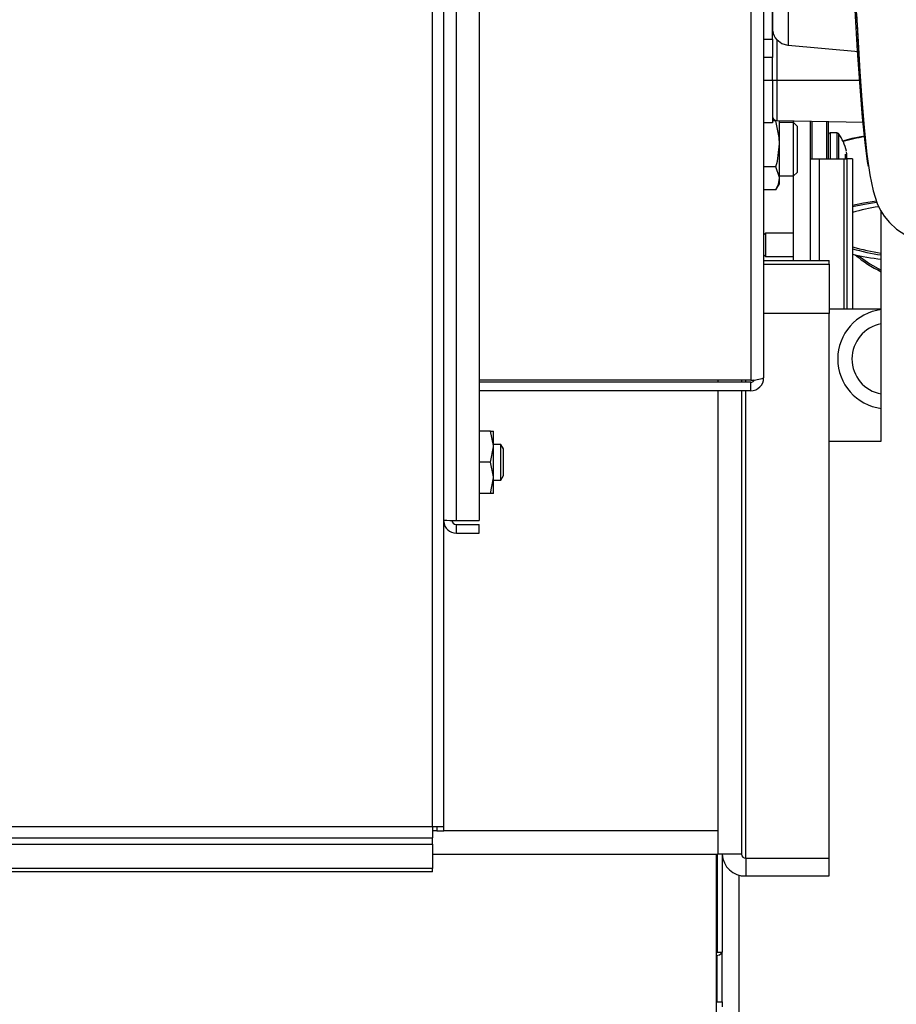
# Model space of a CAD drawing. Units: inches. Extents: x 0.7 to 16.5, y 0.7 to 10.3.
# Drawn here: x 9.1 to 9.3, y 8.7 to 9 of the extents above; entities that cross this region are included whole.
import ezdxf

# ---------------------------------------------------------------- set-up
doc = ezdxf.new("R2010")
doc.units = ezdxf.units.IN
doc.header["$MEASUREMENT"] = 0

msp = doc.modelspace()

# ---------------------------------------------------------------- linework, layer by layer
at = {"color": 7, "linetype": 'Continuous', "lineweight": 25}
for p, q in [((9.18692152607977, 8.782867318780204), (9.18692152607977, 9.449554818780204)), ((9.190213192746437, 8.782867318780204), (9.190213192746437, 9.449554818780204)), ((9.193923609413105, 8.87242935418241), (9.193923609413105, 9.359917783377993)), ((9.200556942746438, 9.359917783377993), (9.200556942746438, 8.87242935418241)), ((9.280106942746437, 9.318821813129214), (9.280106942746437, 8.913525324431191)), ((9.283890276079772, 9.318119402113535), (9.283890276079772, 8.914227735446868)), ((9.286494442746438, 9.013408605327541), (9.286494442746438, 9.046277735446868)), ((9.286515276079772, 9.047539349604198), (9.286515276079772, 9.015816907691175)), ((9.291079497365896, 9.04690712729577), (9.291079497365896, 9.011504566226504)), ((9.283890276079772, 9.013408605327541), (9.286494442746438, 9.013408605327541)), ((9.286494442746438, 9.013408605327541), (9.286494442746438, 9.008064827228003)), ((9.287387783684812, 9.013699805127725), (9.28737048158513, 9.013699805127725)), ((9.2877226273052, 9.013231809266953), (9.2877226273052, 9.001340235446868)), ((9.311706979141599, 9.009729321288912), (9.291079497365809, 9.011504566225563)), ((9.286494442746438, 9.008064827228003), (9.283890276079772, 9.008064827228003)), ((9.286494442746438, 9.001381902113534), (9.286494442746438, 9.008064827228003)), ((9.283890276079772, 9.001381902113534), (9.286494442746438, 9.001381902113534)), ((9.286494442746438, 9.001381902113534), (9.286494442746438, 8.988881902113533)), ((9.287722627268387, 9.001340235446868), (9.286494442746438, 9.001340235446866)), ((9.286494442746438, 9.001340235446868), (9.286494442746438, 8.990798864633978)), ((9.287722627264598, 9.001340235446865), (9.287722627264598, 8.989549055014676)), ((9.312246138986923, 9.001340235446868), (9.287722627264598, 9.001340235446863)), ((9.286494442746438, 8.988881902113533), (9.283890276079772, 8.988881902113533)), ((9.287476932880171, 8.989538545261462), (9.286494442746438, 8.989538545261462)), ((9.287722627264598, 8.989549055014676), (9.313154917147811, 8.9891051327435)), ((9.288523609413106, 8.982772721794396), (9.288523609413106, 8.989535073819265)), ((9.292669442746439, 8.988970638461062), (9.288523609413106, 8.988970638461062)), ((9.292606942746438, 8.988970638461062), (9.292606942746438, 8.989463798970808)), ((9.293711109413106, 8.987928971794396), (9.292669442746439, 8.988970638461062)), ((9.292669442746439, 8.981158138461062), (9.292669442746439, 8.988970638461062)), ((9.293711109413106, 8.987928971794396), (9.293711109413106, 8.981158138461062)), ((9.297590276079772, 8.94861647179439), (9.297590276079772, 8.989376814563919)), ((9.29760694274644, 8.978410221794396), (9.29760694274644, 8.989376523646168)), ((9.298023609413105, 8.989369250702449), (9.298023609413105, 8.978410221794396)), ((9.302398609413105, 8.978410221794396), (9.302398609413105, 8.98929288479339)), ((9.302815276079773, 8.98928561184967), (9.302815276079773, 8.978410221794396)), ((9.305319527692461, 8.985960221794397), (9.303369442746439, 8.985960221794397)), ((9.303369442746439, 8.985960221794397), (9.303369442746439, 8.978410221794396)), ((9.305319527692461, 8.985960221794397), (9.305319527692461, 8.978410221794396)), ((9.305756356368756, 8.985747055717185), (9.305756356368756, 8.978410221794396)), ((9.288523609413106, 8.972623986593797), (9.288523609413106, 8.982772721794396)), ((9.29760694274644, 8.982126888461064), (9.297590276079772, 8.982126888461064)), ((9.292669442746439, 8.973345638461062), (9.292669442746439, 8.981158138461062)), ((9.293711109413106, 8.981158138461062), (9.293711109413106, 8.97438730512773)), ((9.307716972439334, 8.979760294554692), (9.307716972439334, 8.978620805020151)), ((9.307716972439334, 8.97929938553229), (9.308160592863091, 8.97933887293061)), ((9.307716972439334, 8.979295000884845), (9.308166034885673, 8.979334972686727)), ((9.307716972439334, 8.97896416158849), (9.30826292837621, 8.978990011796)), ((9.30826292837621, 8.97890472241429), (9.307716972439334, 8.978878872206778)), ((9.30816845321848, 8.980331083691063), (9.308160592863091, 8.980375802462076)), ((9.308160592863091, 8.97933887293061), (9.30816845321848, 8.979336288928405)), ((9.287476932880171, 8.97600689832733), (9.283890276079772, 8.97600689832733)), ((9.29759027607977, 8.978410221794396), (9.300173609413106, 8.978410221794396)), ((9.300173609413106, 8.978410221794396), (9.307340276079772, 8.978410221794396)), ((9.300173609413106, 8.978410221794396), (9.300173609413106, 8.94861647179439)), ((9.307340276079772, 8.978410221794396), (9.308256942746437, 8.978410221794396)), ((9.307340276079772, 8.978410221794396), (9.307340276079772, 8.93434096326421)), ((9.308256942746437, 8.978410221794396), (9.308256942746437, 8.93434096326421)), ((9.309923609413104, 8.978410221794396), (9.308256942746437, 8.978410221794396)), ((9.309923609413104, 8.978410221794396), (9.309923609413104, 8.93434096326421)), ((9.288523609413106, 8.973345638461062), (9.292669442746439, 8.973345638461062)), ((9.292606942746438, 8.948616471794391), (9.292606942746438, 8.973345638461062)), ((9.292669442746439, 8.973345638461062), (9.293711109413106, 8.97438730512773)), ((9.287476932880171, 8.969241074860264), (9.288523609413106, 8.971053971794396)), ((9.288523609413106, 8.971053971794396), (9.288523609413106, 8.972623986593797)), ((9.287476932880171, 8.969241074860264), (9.283890276079772, 8.969241074860264)), ((9.318330882906025, 8.895689388461058), (9.318330882906025, 8.962948223494399)), ((9.284477670679822, 8.95658730512773), (9.283890276079772, 8.95599991052768)), ((9.292606942746438, 8.95658730512773), (9.284477670679822, 8.95658730512773)), ((9.284477670679822, 8.95658730512773), (9.284477670679822, 8.949791471794397)), ((9.283890276079772, 8.950378866394445), (9.284477670679822, 8.949791471794397)), ((9.283890276079772, 8.948616471794391), (9.30302360941312, 8.948616471794391)), ((9.283890276079772, 8.947539880377818), (9.30302360941312, 8.947539880377818)), ((9.284477670679822, 8.949791471794397), (9.292606942746438, 8.949791471794397)), ((9.30302360941312, 8.947539880377818), (9.30302360941312, 8.948616471794391)), ((9.30302360941312, 8.947539880377818), (9.30302360941312, 8.933101917923246)), ((9.30302360941312, 8.933101917923246), (9.283890276079772, 8.933101917923246)), ((9.318330882906025, 8.934340963264212), (9.30302360941312, 8.934340963264212)), ((9.30302360941312, 8.773548322656625), (9.30302360941312, 8.933101917923246)), ((9.280106942746437, 8.913525324431191), (9.200556942746438, 8.913525324431191)), ((9.280106942746437, 8.912936068780201), (9.200556942746438, 8.912936068780201)), ((9.270481942746454, 8.91352532443119), (9.270481942746454, 8.9129360687802)), ((9.277377776079787, 8.91352532443119), (9.277377776079787, 8.9129360687802)), ((9.278669442746454, 8.9129360687802), (9.278669442746454, 8.913525324431188)), ((9.280106942746437, 8.910444402113535), (9.280106942746437, 8.912936068780201)), ((9.280106942746437, 8.910444402113535), (9.200556942746438, 8.910444402113535)), ((9.270481942746454, 8.910444402113534), (9.270481942746454, 8.781641768468772)), ((9.277377776079787, 8.910444402113534), (9.277377776079787, 8.774745935135439)), ((9.278669442746454, 8.773548322656625), (9.278669442746454, 8.910444402113532)), ((9.2039428609986, 8.898621485446867), (9.200556942746438, 8.898621485446867)), ((9.2039428609986, 8.898621485446867), (9.204756942746439, 8.898621485446867)), ((9.204756942746439, 8.894064193780201), (9.204756942746439, 8.898621485446867)), ((9.30302360941312, 8.895689388461058), (9.318330882906025, 8.895689388461058)), ((9.2039428609986, 8.889506902113535), (9.204756942746439, 8.894064193780201)), ((9.206897488815413, 8.894715235446869), (9.204756942746439, 8.894715235446869)), ((9.204756942746439, 8.884949610446869), (9.204756942746439, 8.894064193780201)), ((9.207679859413105, 8.893413152113535), (9.206897488815413, 8.894715235446869)), ((9.206897488815413, 8.889506902113535), (9.206897488815413, 8.894715235446869)), ((9.207679859413105, 8.889506902113535), (9.207679859413105, 8.893413152113535)), ((9.2039428609986, 8.889506902113535), (9.200556942746438, 8.889506902113535)), ((9.206897488815413, 8.884298568780201), (9.206897488815413, 8.889506902113535)), ((9.207679859413105, 8.885600652113535), (9.207679859413105, 8.889506902113535)), ((9.2039428609986, 8.880392318780201), (9.204756942746439, 8.884949610446869)), ((9.204756942746439, 8.880392318780201), (9.204756942746439, 8.884949610446869)), ((9.204756942746439, 8.884298568780201), (9.206897488815413, 8.884298568780201)), ((9.206897488815413, 8.884298568780201), (9.207679859413105, 8.885600652113535)), ((9.2039428609986, 8.880392318780201), (9.200556942746438, 8.880392318780201)), ((9.204756942746439, 8.880392318780201), (9.2039428609986, 8.880392318780201)), ((9.193923609413105, 8.87242935418241), (9.200556942746438, 8.87242935418241)), ((9.193923609413105, 8.868777735446868), (9.193923609413105, 8.871269402113535)), ((9.193923609413105, 8.871269402113535), (9.200556942746438, 8.871269402113535)), ((9.200556942746438, 8.868777735446868), (9.200556942746438, 8.871269402113535)), ((9.193923609413105, 8.868777735446868), (9.200556942746438, 8.868777735446868)), ((8.493421526079771, 8.782867318780204), (9.18692152607977, 8.782867318780204)), ((9.18692152607977, 8.782867318780204), (9.190213192746437, 8.782867318780204)), ((9.18692152607977, 8.782867318780204), (9.18692152607977, 8.779575652113536)), ((9.188213192746439, 8.782867318780204), (9.188213192746439, 8.781575652113537)), ((9.190213192746437, 8.781575652113537), (9.190213192746437, 8.782867318780204)), ((9.18692152607977, 8.781641768468772), (9.188213192746439, 8.781641768468772)), ((9.188213192746439, 8.781575652113537), (9.190213192746437, 8.781575652113537)), ((9.190213192746437, 8.781641768468772), (9.270481942746454, 8.781641768468772)), ((9.270481942746454, 8.781641768468772), (9.270481942746454, 8.774745935135439)), ((8.492129859413104, 8.777638152113536), (9.18692152607977, 8.777638152113536)), ((8.493421526079771, 8.779575652113536), (9.18692152607977, 8.779575652113536)), ((9.18692152607977, 8.777638152113536), (9.18692152607977, 8.779575652113536)), ((9.18692152607977, 8.777638152113536), (9.18692152607977, 8.77055455415745)), ((9.18692152607977, 8.774745935135439), (9.270481942746454, 8.774745935135439)), ((9.2699789815876, 8.774745935135437), (9.269978981587602, 8.722712696471508)), ((9.270273609413094, 8.774745935135437), (9.270273609413096, 8.74602639983487)), ((9.277377776079787, 8.774745935135439), (9.270481942746454, 8.774745935135439)), ((9.271773609413096, 8.774745935135439), (9.271773609413096, 8.74602639983487)), ((9.278669442746454, 8.773548322656625), (9.278669442746454, 8.76835222980499)), ((9.278669442746454, 8.773548322656625), (9.30302360941312, 8.773548322656625)), ((9.30302360941312, 8.76835222980499), (9.30302360941312, 8.773548322656625)), ((9.18692152607977, 8.77055455415745), (8.492129859413104, 8.77055455415745)), ((9.18692152607977, 8.769554554157448), (8.492129859413104, 8.769554554157448)), ((9.18692152607977, 8.769554554157448), (9.18692152607977, 8.77055455415745)), ((9.276664216239357, 8.76862851799374), (9.276664216239357, 8.661522721794391)), ((9.278669442746454, 8.76835222980499), (9.30302360941312, 8.76835222980499)), ((9.270273609413096, 8.74602639983487), (9.271773609413096, 8.74602639983487)), ((9.271773609413106, 8.73147220347958), (9.271773609413106, 8.746026399834887)), ((9.270273609413106, 8.73147220347958), (9.270273609413106, 8.745132256077323)), ((9.2699789815876, 8.73147220347958), (9.271773609413096, 8.73147220347958)), ((9.271773609413096, 8.73147220347958), (9.271773609413096, 8.730081427697728))]:
    msp.add_line(p, q, dxfattribs=at)
at = {"color": 7, "linetype": 'Continuous', "lineweight": 25, "flags": 128}
for points in [[(9.314620836014956, 8.97609008815706), (9.314318218174828, 8.977562210685175), (9.313566726779122, 8.98312595714155), (9.312831655532499, 8.990434590200122), (9.312109903984604, 8.99941383722291), (9.311399238485011, 9.00995697110851), (9.310697688528142, 9.02193491432505), (9.310003367175812, 9.035217698882473), (9.30931408882198, 9.049643460472474), (9.308626926319816, 9.065034050073264), (9.307939087932958, 9.081207852573158), (9.307248317526522, 9.097972287721433), (9.306553277096743, 9.115117145720054), (9.30644897786299, 9.117694700974374)], [(9.311068163595984, 9.020905653884407), (9.31179606766631, 9.00817068203937), (9.312534824452085, 8.99695903948637), (9.313288466359243, 8.987413638779142), (9.314089396346757, 8.979741622747303), (9.314968501837354, 8.973701268028819), (9.315968829307348, 8.968982965841203), (9.31714868877572, 8.965303080385961), (9.317532248794924, 8.964419460070763), (9.318187211784231, 8.963172680257234), (9.319204123707316, 8.961583963224253), (9.320690993779142, 8.959745845883448), (9.322770959608649, 8.957811408488107), (9.325534382139605, 8.955990794133774), (9.329011639441104, 8.954565382253154), (9.333229086097447, 8.953873013819255)], [(9.291079497365809, 9.011504566225563), (9.28923232376218, 9.012039889251763), (9.2877226273052, 9.013231809266953)], [(9.288523609413106, 8.982772721794396), (9.28844060533082, 8.984613975399897), (9.287476932880171, 8.989538545261462)], [(9.30707652807242, 8.983649510247414), (9.309828755091628, 8.984371167247847), (9.313370988935809, 8.985104336011275)], [(9.30707652807242, 8.983649510247414), (9.309828755091628, 8.984371167247847), (9.313370988935809, 8.985104336011275)], [(9.30707652807242, 8.983649510247414), (9.309828755091628, 8.984371167247847), (9.313370988935809, 8.985104336011275)], [(9.287476932880171, 8.97600689832733), (9.287920727707622, 8.977716602116482), (9.288523609413106, 8.982772721794396)], [(9.288523609413106, 8.972623986593797), (9.288517910875754, 8.972864522041498), (9.287476932880171, 8.97600689832733)], [(9.287476932880171, 8.969241074860264), (9.288236327545963, 8.970898458920606), (9.288523609413106, 8.972623986593797)], [(9.309923609413104, 8.96481697563073), (9.313156087078474, 8.965476057263654), (9.316899289961805, 8.966070723838538)], [(9.309923609413104, 8.96481697563073), (9.313156087078474, 8.965476057263654), (9.316899289961805, 8.966070723838538)], [(9.309923609413104, 8.96481697563073), (9.313156087078474, 8.965476057263654), (9.316899289961805, 8.966070723838538)], [(9.316963419491634, 8.965554783038847), (9.313395049238489, 8.964985244695711), (9.309923609413104, 8.964269938400253)], [(9.316963419491634, 8.965554783038847), (9.313395049238489, 8.964985244695711), (9.309923609413104, 8.964269938400253)], [(9.316963419491634, 8.965554783038847), (9.313395049238489, 8.964985244695711), (9.309923609413104, 8.964269938400253)], [(9.311526964358395, 8.950064199735277), (9.315016456315634, 8.947592914780188), (9.318330882906025, 8.94576361772905)], [(9.311526964358395, 8.950064199735277), (9.315016456315634, 8.947592914780188), (9.318330882906025, 8.94576361772905)], [(9.311526964358395, 8.950064199735277), (9.315016456315634, 8.947592914780188), (9.318330882906025, 8.94576361772905)], [(9.204756942746439, 8.894064193780201), (9.204752512103047, 8.894388174485565), (9.2039428609986, 8.898621485446867)], [(9.204756942746439, 8.884949610446869), (9.204752512103047, 8.885273591152233), (9.2039428609986, 8.889506902113535)], [(9.2699789815876, 8.745717898201972), (9.270175287142589, 8.74583443748335), (9.270273609413096, 8.74602639983487)]]:
    msp.add_lwpolyline(points, dxfattribs=at)
at = {"color": 7, "linetype": 'Continuous', "lineweight": 25}
for centre, radius, start, end in [((13.31355951634574, 9.258089181766907), 4.009547637117559, 182.0597309452325, 183.6335886449631), ((9.291457513229993, 9.016485843373886), 0.004953595748574459, 188.8135304795061, 221.0641372164523), ((9.287744442746439, 8.990798864633978), 0.001250000000000639, 180, 269.0000012013406), ((9.303369442746439, 8.98540605512773), 0.0005541666666672995, 90, 180), ((9.305319527692461, 8.98540605512773), 0.0005541666666672995, 37.9765865312926, 90), ((9.296074831217616, 8.978189388461063), 0.01228211152882234, 11.48903391233395, 37.97658653122448), ((9.32500154981728, 8.918805748281812), 0.06704422315743375, 99.90537475617803, 105.4163239394073), ((9.306723546916993, 8.978270334267608), 0.001790775230319792, 36.63324186947797, 56.3067734629002), ((9.300604260480343, 8.979034824500133), 0.007674457614043725, 3.67599966258456, 9.724196878385744), ((9.307861783839497, 8.979643523647757), 0.0004340959349974327, 314.9472366968645, 337.5318169996228), ((9.303463764266928, 8.979306387342206), 0.004815943403129421, 347.6605651754239, 355.2157930486526), ((9.296193877282446, 8.978371005396268), 0.01208491469671182, 2.936055563407681, 5.473120187170676), ((9.308005253919717, 8.979502245983666), 0.0002588480546872072, 354.5419297825822, 5.458070217418545), ((9.30762439275804, 8.978947367105146), 0.000639958049664768, 356.1791672144008, 3.820832785441297), ((9.305846556076858, 8.976448627995701), 0.002866497932070504, 43.18193133690471, 49.26894458627089), ((9.325930718102095, 8.908412566213078), 0.05654779672317687, 98.60782533391443, 106.4436485410492), ((9.326425875053854, 9.007504241925457), 0.05732078822820347, 253.2681325466629, 261.881399576851), ((9.32653354768779, 9.008803778291576), 0.059144426669314, 253.6898392997064, 262.0280248141244), ((9.328046628047707, 9.02950938342197), 0.08114202578225681, 257.094167086768, 263.1230454923677), ((9.334065276079771, 8.978189388461063), 0.03645833333333218, 230.0142077719824, 244.4326399872727), ((9.32016599786455, 8.91975762993088), 0.01458333333333381, 97.22906251591051, 262.7709374840912), ((9.32016599786455, 8.91975762993088), 0.01041666666666751, 100.1468123657684, 259.8531876342324), ((9.279909960045051, 8.925126434338935), 0.01160278213516918, 270.9727683869456, 290.0627092755642), ((9.280106942746443, 8.914227735446866), 0.003783333333331029, 269.9999999999201, 2.690160787848695e-11), ((9.280124697077381, 8.914175800539176), 0.001239858883292357, 269.1795171104588, 335.6438525838325), ((9.194043030743567, 8.930261141632162), 0.05783191075079087, 266.1304849997385, 269.8816856819499), ((9.193854434814208, 8.872425651775321), 0.003648572140513817, 183.6324783918804, 271.086356497393), ((9.193923609413105, 8.872561068780204), 0.001291666666668689, 180.0000000001584, 270.0000000000008), ((9.278427519501433, 8.775006857760255), 0.006659023958470785, 182.2456133805989, 272.0820216272654), ((9.27862412781838, 8.774794808859724), 0.00124730962363918, 182.2456133805366, 272.0820216273907), ((9.270031549377087, 8.74713156990257), 0.002063049695862634, 268.5399098735616, 327.6087898209427)]:
    msp.add_arc(centre, radius, start, end, dxfattribs=at)

doc.saveas('drawing.dxf')
